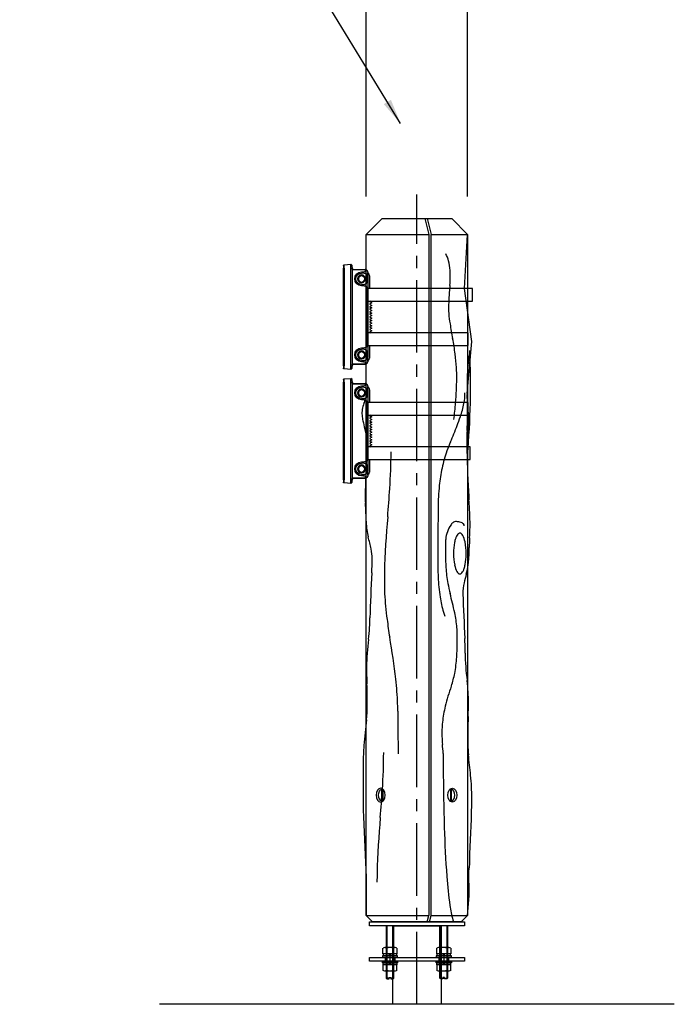
# Model space of a CAD drawing. Extents: x 0 to 8400, y 0 to 5940.
# Drawn here: x 3102 to 4136, y 2395 to 3949 of the extents above; entities that cross this region are included whole.
import ezdxf

# ---------------------------------------------------------------- set-up
doc = ezdxf.new("R2010")
doc.units = 0
doc.header["$LTSCALE"] = 6
doc.linetypes.add('CENTER2', pattern=[28.575, 19.05, -3.175, 3.175, -3.175])
doc.linetypes.add('HIDDEN2', pattern=[4.7625, 3.175, -1.5875])
doc.layers.get('DEFPOINTS').update_dxf_attribs({"linetype": 'CONTINUOUS'})
for name, color, linetype in [('P001', 131, 'CONTINUOUS'), ('P002', 181, 'CONTINUOUS'), ('P003', 231, 'CONTINUOUS'), ('P005', 91, 'CONTINUOUS'), ('P014', 61, 'CONTINUOUS'), ('P018', 21, 'CONTINUOUS'), ('P020', 121, 'CONTINUOUS'), ('P902', 185, 'CONTINUOUS'), ('P920', 125, 'CONTINUOUS'), ('P_1CENTER', 2, 'CONTINUOUS'), ('P_2DIM', 6, 'CONTINUOUS'), ('P_7THICK', 7, 'CONTINUOUS')]:
    doc.layers.add(name, color=color, linetype=linetype)
doc.styles.add('BIGFONT', font='simplex.shx', dxfattribs={"bigfont": 'bigfont.shx'})
doc.dimstyles.new('DIMBIGFONT$0', dxfattribs={"dimscale": 20, "dimtxt": 3, "dimasz": 2, "dimexe": 1.5, "dimexo": 3, "dimgap": 0.75, "dimtad": 1, "dimdec": 1, "dimdsep": 46, "dimtxsty": 'BIGFONT', "dimsah": 1, "dimcen": 0, "dimclrt": 230, "dimadec": 1, "dimazin": 2, "dimtfac": 0.6, "dimtdec": 1, "dimtofl": 0, "dimtmove": 2, "dimatfit": 3, "dimfxl": 0, "dimtvp": 1, "dimtolj": 1, "dimarcsym": 0})
doc.dimstyles.new('DIMBIGFONT$7', dxfattribs={"dimscale": 20, "dimtxt": 3, "dimasz": 2, "dimexe": 1.5, "dimexo": 3, "dimgap": 0.75, "dimtad": 1, "dimdec": 1, "dimdsep": 46, "dimtxsty": 'BIGFONT', "dimsah": 1, "dimcen": 0, "dimclrt": 230, "dimadec": 1, "dimazin": 2, "dimtfac": 0.6, "dimtdec": 1, "dimtofl": 0, "dimtmove": 0, "dimatfit": 3, "dimfxl": 0, "dimtvp": 1, "dimtolj": 1, "dimarcsym": 0})

# ---------------------------------------------------------------- blocks, each defined once
blk = doc.blocks.new('ACADutil4171356-4273')
at = {"layer": 'P001'}
for p, q in [((8.2, 15.5), (-8.2, 15.5)), ((-5.5, 5.5), (-5.5, 14.5)), ((5.5, 5.5), (5.5, 14.5))]:
    blk.add_line(p, q, dxfattribs=at)
for points in [[(-12, 0), (12, 0), (12, 2.5), (-12, 2.5)], [(-10.8, 2.5), (10.8, 2.5), (10.8, 5.5), (-10.8, 5.5)]]:
    blk.add_lwpolyline(points, close=True, dxfattribs=at)
blk.add_lwpolyline([(11, 14.5), (11, 5.5), (-11, 5.5), (-11, 14.5)], dxfattribs=at)
for centre, radius, start, end in [((-8.2, 11.1), 4.4, 51.4141, 128.5859), ((0, -0.6), 16.1, 70.1444, 109.8556), ((8.2, 11.1), 4.4, 51.4141, 128.5859)]:
    blk.add_arc(centre, radius, start, end, dxfattribs=at)
at = {"layer": 'P920'}
for p, q in [((0, 2.5), (-1.7, 5.5)), ((0, 5.5), (1.7, 2.5))]:
    blk.add_line(p, q, dxfattribs=at)
blk = doc.blocks.new('VDFDFBWEWQ')
at = {"layer": 'P001'}
for p, q in [((-13.5, 81), (-11.5, 82.9)), ((-13.5, 77.8), (-13.5, 81)), ((-13.5, 77.8), (-13.5, -77.8)), ((-0.9, 82.1), (-11.5, 82.9)), ((-11.5, -82.9), (-11.5, 82.9)), ((0, 81.1), (0, 77.1)), ((-38.5, 64.3), (-38.5, 55.7)), ((-37.5, 55.7), (-37.5, 64.3)), ((-33.7, 74), (-15.7, 74)), ((-15.5, 75), (-33.5, 75)), ((-28.7, 71), (-29.3, 71)), ((-29.1, 69), (-28.5, 69)), ((-0.9, 77.1), (-0.9, -77.1)), ((0, -77.1), (0, 77.1)), ((-29.3, 49), (-28.7, 49)), ((-28.5, 51), (-29.1, 51)), ((-38.5, 44.2), (-37.7, 44.2)), ((-38.5, 44.2), (-38.5, -44.2)), ((-37.7, -44.2), (-37.7, 44.2)), ((-37.7, -44.2), (-38.5, -44.2)), ((-38.5, -55.7), (-38.5, -64.3)), ((-37.5, -64.3), (-37.5, -55.7)), ((-28.7, -49), (-29.3, -49)), ((-29.1, -51), (-28.5, -51)), ((-15.7, -74), (-33.7, -74)), ((-33.5, -75), (-15.5, -75)), ((-29.3, -71), (-28.7, -71)), ((-28.5, -69), (-29.1, -69)), ((0, -77.1), (0, -81.1)), ((-13.5, -81), (-13.5, -77.8)), ((-11.5, -82.9), (-13.5, -81)), ((-11.5, -82.9), (-0.9, -82.1))]:
    blk.add_line(p, q, dxfattribs=at)
for centre, radius, start, end in [((-1, 81.1), 1, 0, 85.7636), ((-33.5, 70), 5, 90, 98.7107), ((-33.7, 70), 4, 90, 98.7107), ((-28.7, 60), 11, 270, 90), ((-28.5, 60), 9, 270, 90), ((-15.7, 77), 3, 270, 283.4957), ((-15.5, 77), 2, 270, 283.4957), ((-15.5, 77), 2, 283.4957, 0), ((-28.7, -60), 11, 270, 90), ((-28.5, -60), 9, 270, 90), ((-33.7, -70), 4, 261.2893, 270), ((-33.5, -70), 5, 261.2893, 270), ((-15.7, -77), 3, 76.5043, 90), ((-15.5, -77), 2, 76.5043, 90), ((-15.5, -77), 2, 0, 76.5043), ((-1, -81.1), 1, 274.2364, 0)]:
    blk.add_arc(centre, radius, start, end, dxfattribs=at)
for centre, major_axis, ratio, start_param, end_param in [((-1, 77.1), (-0.07, -5.01), 0.014683, 1.575383, 3.140722), ((-15.5, 77), (0, -3), 0.666667, 0.235545, 1.570796), ((-15.5, -77), (0, 3), 0.666667, 4.712389, 6.04764), ((-1, -77.1), (0.07, -5.01), 0.014683, 0.00087, 1.56621)]:
    blk.add_ellipse(centre, major_axis=major_axis, ratio=ratio, start_param=start_param, end_param=end_param, dxfattribs=at)
for points, knots in [([(-38.3, 71.3), (-38.3, 71.2), (-38.4, 71.2), (-38.4, 71.1), (-38.5, 70.7), (-38.5, 70.3), (-38.5, 70)], [0.7955112, 0.7955112, 0.7955112, 0.7955112, 0.8236296, 0.8236296, 0.8236296, 1, 1, 1, 1]), ([(-38.5, 68.8), (-38.5, 68.7), (-38.5, 68.6), (-38.5, 68.5), (-38.5, 68.4), (-38.5, 68.3), (-38.5, 68.2)], [0.28448049, 0.28448049, 0.28448049, 0.28448049, 0.32502674, 0.32502674, 0.32502674, 0.36843654, 0.36843654, 0.36843654, 0.36843654]), ([(-38.5, 67.6), (-38.5, 67.4), (-38.5, 67.2), (-38.5, 67), (-38.5, 67), (-38.5, 66.9), (-38.5, 66.9)], [0.44967508, 0.44967508, 0.44967508, 0.44967508, 0.51245365, 0.51245365, 0.51245365, 0.53128213, 0.53128213, 0.53128213, 0.53128213]), ([(-35.5, 74.6), (-35.8, 74.5), (-36, 74.3), (-36.3, 74.2), (-36.8, 73.8), (-37.3, 73.3), (-37.7, 72.7), (-37.7, 72.7), (-37.7, 72.7), (-37.7, 72.7)], [0.2096862, 0.2096862, 0.2096862, 0.2096862, 0.328491, 0.328491, 0.328491, 0.5905428, 0.5905428, 0.5905428, 0.5959675, 0.5959675, 0.5959675, 0.5959675]), ([(-37.5, 64.3), (-37.5, 65.1), (-37.5, 65.8), (-37.1, 66.4), (-36.7, 67.1), (-35.8, 67.8), (-34.7, 68.2), (-33.7, 68.6), (-32.5, 68.8), (-31.4, 68.9), (-30.7, 69), (-29.9, 69), (-29.3, 69), (-29.2, 69), (-29.2, 69), (-29.1, 69)], [0, 0, 0, 0, 0.239526, 0.239526, 0.239526, 0.532385, 0.532385, 0.532385, 0.791817, 0.791817, 0.791817, 0.974974, 0.974974, 0.974974, 1, 1, 1, 1]), ([(-29.3, 71), (-30.2, 71), (-31, 71), (-31.9, 71.2), (-33.1, 71.4), (-34.3, 71.9), (-35, 72.5), (-35.3, 72.8), (-35.5, 73.1), (-35.4, 73.4), (-35.4, 73.6), (-35.2, 73.7), (-34.9, 73.8), (-34.7, 73.9), (-34.5, 73.9), (-34.3, 74)], [0, 0, 0, 0, 0.250464, 0.250464, 0.250464, 0.605965, 0.605965, 0.605965, 0.802982, 0.802982, 0.802982, 0.935145, 0.935145, 0.935145, 1, 1, 1, 1]), ([(-38.5, 55.7), (-38.5, 55.6), (-38.5, 55.4), (-38.5, 55), (-38.5, 54.6), (-38.5, 54), (-38.5, 53.4), (-38.5, 52.9), (-38.5, 52.3), (-38.5, 51.6), (-38.5, 50.8), (-38.5, 50), (-38.5, 49.3), (-38.5, 48.7), (-38.5, 48.1), (-38.5, 47.5), (-38.5, 46.9), (-38.5, 46.3), (-38.5, 45.9), (-38.5, 45.4), (-38.5, 45), (-38.5, 44.6), (-38.5, 44.4), (-38.5, 44.3), (-38.5, 44.2)], [0, 0, 0, 0, 0.120067, 0.120067, 0.120067, 0.266823, 0.266823, 0.266823, 0.397078, 0.397078, 0.397078, 0.542091, 0.542091, 0.542091, 0.660218, 0.660218, 0.660218, 0.780093, 0.780093, 0.780093, 0.913385, 0.913385, 0.913385, 1, 1, 1, 1]), ([(-37.7, 44.2), (-37.7, 45), (-37.7, 45.7), (-37.4, 46.3), (-37, 47.1), (-36.1, 47.7), (-35, 48.2), (-34, 48.6), (-32.8, 48.8), (-31.7, 48.9), (-31, 49), (-30.2, 49), (-29.6, 49), (-29.5, 49), (-29.4, 49), (-29.3, 49)], [0, 0, 0, 0, 0.237526, 0.237526, 0.237526, 0.528109, 0.528109, 0.528109, 0.786958, 0.786958, 0.786958, 0.97077, 0.97077, 0.97077, 1, 1, 1, 1]), ([(-29.1, 51), (-29.8, 51), (-30.6, 51), (-31.4, 51.1), (-32.2, 51.2), (-33, 51.3), (-33.7, 51.5), (-34.5, 51.7), (-35.2, 52), (-35.8, 52.3), (-36.3, 52.6), (-36.8, 53), (-37.1, 53.5), (-37.4, 54.1), (-37.5, 54.8), (-37.5, 55.5), (-37.5, 55.6), (-37.5, 55.6), (-37.5, 55.7)], [0, 0, 0, 0, 0.208968, 0.208968, 0.208968, 0.386044, 0.386044, 0.386044, 0.56611, 0.56611, 0.56611, 0.746811, 0.746811, 0.746811, 0.978609, 0.978609, 0.978609, 1, 1, 1, 1]), ([(-38.5, -44.2), (-38.5, -44.3), (-38.5, -44.5), (-38.5, -44.9), (-38.5, -45.3), (-38.5, -45.9), (-38.5, -46.5), (-38.5, -47), (-38.5, -47.6), (-38.5, -48.3), (-38.5, -49.1), (-38.5, -49.9), (-38.5, -50.7), (-38.5, -51.3), (-38.5, -51.9), (-38.5, -52.5), (-38.5, -53.1), (-38.5, -53.7), (-38.5, -54.1), (-38.5, -54.6), (-38.5, -55.1), (-38.5, -55.4), (-38.5, -55.6), (-38.5, -55.6), (-38.5, -55.7)], [0, 0, 0, 0, 0.120067, 0.120067, 0.120067, 0.266823, 0.266823, 0.266823, 0.397078, 0.397078, 0.397078, 0.542866, 0.542866, 0.542866, 0.66492, 0.66492, 0.66492, 0.785788, 0.785788, 0.785788, 0.939864, 0.939864, 0.939864, 1, 1, 1, 1]), ([(-29.3, -49), (-30, -49), (-30.8, -49), (-31.7, -48.9), (-32.4, -48.8), (-33.2, -48.7), (-33.9, -48.5), (-34.7, -48.3), (-35.4, -48), (-36, -47.7), (-36.5, -47.4), (-37, -47), (-37.3, -46.5), (-37.6, -45.9), (-37.7, -45.2), (-37.7, -44.5), (-37.7, -44.4), (-37.7, -44.3), (-37.7, -44.2)], [0, 0, 0, 0, 0.207364, 0.207364, 0.207364, 0.383432, 0.383432, 0.383432, 0.562834, 0.562834, 0.562834, 0.740226, 0.740226, 0.740226, 0.971508, 0.971508, 0.971508, 1, 1, 1, 1]), ([(-37.5, -55.7), (-37.5, -54.9), (-37.5, -54.2), (-37.1, -53.6), (-36.7, -52.8), (-35.8, -52.2), (-34.7, -51.8), (-33.7, -51.4), (-32.5, -51.2), (-31.4, -51.1), (-30.7, -51), (-29.9, -51), (-29.3, -51), (-29.2, -51), (-29.2, -51), (-29.1, -51)], [0, 0, 0, 0, 0.239527, 0.239527, 0.239527, 0.532393, 0.532393, 0.532393, 0.791828, 0.791828, 0.791828, 0.974986, 0.974986, 0.974986, 1, 1, 1, 1]), ([(-38.5, -66.9), (-38.5, -67.1), (-38.5, -67.3), (-38.5, -67.5), (-38.5, -67.5), (-38.5, -67.5), (-38.5, -67.5)], [0.46848614, 0.46848614, 0.46848614, 0.46848614, 0.54030125, 0.54030125, 0.54030125, 0.5504279, 0.5504279, 0.5504279, 0.5504279]), ([(-37.7, -72.7), (-37.4, -73.1), (-37, -73.6), (-36.6, -73.9), (-36.2, -74.2), (-35.9, -74.4), (-35.5, -74.6)], [0.4056298, 0.4056298, 0.4056298, 0.4056298, 0.6260719, 0.6260719, 0.6260719, 0.7896203, 0.7896203, 0.7896203, 0.7896203]), ([(-29.1, -69), (-29.8, -69), (-30.6, -69), (-31.4, -68.9), (-32.2, -68.8), (-33, -68.7), (-33.7, -68.5), (-34.5, -68.3), (-35.2, -68), (-35.8, -67.7), (-36.3, -67.4), (-36.8, -67), (-37.1, -66.5), (-37.4, -65.9), (-37.5, -65.2), (-37.5, -64.5), (-37.5, -64.4), (-37.5, -64.4), (-37.5, -64.3)], [0, 0, 0, 0, 0.208946, 0.208946, 0.208946, 0.385996, 0.385996, 0.385996, 0.566065, 0.566065, 0.566065, 0.746765, 0.746765, 0.746765, 0.978566, 0.978566, 0.978566, 1, 1, 1, 1]), ([(-34.3, -74), (-34.7, -73.9), (-35, -73.8), (-35.1, -73.7), (-35.5, -73.5), (-35.5, -73.1), (-35.2, -72.8), (-35, -72.4), (-34.4, -72), (-33.7, -71.7), (-32.9, -71.4), (-31.9, -71.1), (-31, -71.1), (-30.4, -71), (-29.9, -71), (-29.3, -71)], [0, 0, 0, 0, 0.106475, 0.106475, 0.106475, 0.329477, 0.329477, 0.329477, 0.562939, 0.562939, 0.562939, 0.836879, 0.836879, 0.836879, 1, 1, 1, 1])]:
    blk.add_open_spline(points, degree=3, knots=knots, dxfattribs=at)
for points in [[(-38.5, 68.7), (-38.5, 69.2), (-38.5, 69.6), (-38.5, 70)], [(-38.5, 67.8), (-38.5, 67.9), (-38.5, 68.1), (-38.5, 68.2)], [(-38.5, 67.6), (-38.5, 67.8), (-38.5, 68), (-38.5, 68.2)], [(-38.5, 64.3), (-38.5, 65.2), (-38.5, 66), (-38.5, 66.9)], [(-38.3, 71.3), (-38.2, 71.8), (-38, 72.2), (-37.7, 72.7)], [(-35.5, 74.6), (-35.1, 74.7), (-34.7, 74.9), (-34.3, 74.9)], [(-38.5, -66.9), (-38.5, -66), (-38.5, -65.2), (-38.5, -64.3)], [(-38.5, -68.2), (-38.5, -68), (-38.5, -67.8), (-38.5, -67.5)], [(-38.5, -68.2), (-38.5, -68.4), (-38.5, -68.6), (-38.5, -68.8)], [(-38.5, -70), (-38.5, -69.6), (-38.5, -69.2), (-38.5, -68.8)], [(-38.5, -70), (-38.5, -70.4), (-38.5, -70.8), (-38.3, -71.2)], [(-37.7, -72.7), (-38, -72.2), (-38.2, -71.7), (-38.3, -71.2)], [(-34.3, -74.9), (-34.7, -74.9), (-35.1, -74.8), (-35.5, -74.6)]]:
    blk.add_open_spline(points, degree=3, dxfattribs=at)
blk = doc.blocks.new('ACADutil6170941-1325')
at = {"layer": 'P020'}
blk.add_lwpolyline([(-5, 2.9), (-5, -2.9), (0, -5.8), (5, -2.9), (5, 2.9), (0, 5.8)], close=True, dxfattribs=at)
for radius in [6.25, 5]:
    blk.add_circle((0, 0), radius, dxfattribs=at)
blk = doc.blocks.new('ACADutil06170941-077')
at = {"layer": 'P020'}
blk.add_lwpolyline([(-5, 2.9), (-5, -2.9), (0, -5.8), (5, -2.9), (5, 2.9), (0, 5.8)], close=True, dxfattribs=at)
for radius in [6.25, 5]:
    blk.add_circle((0, 0), radius, dxfattribs=at)
blk = doc.blocks.new('*D8')
at = {"layer": 'DEFPOINTS', "color": 0}
for p in [(3808.9, 3987.6), (3649, 3610), (3808.9, 3610)]:
    blk.add_point(p, dxfattribs=at)
at = {"layer": 'P_2DIM', "color": 0, "lineweight": -2}
for p, q in [((3649, 3670), (3649, 4017.6)), ((3808.9, 3670), (3808.9, 4017.6)), ((3689, 3987.6), (3768.9, 3987.6))]:
    blk.add_line(p, q, dxfattribs=at)
at = {"layer": 'P_2DIM', "color": 0}
for points in [[(3689, 3994.3), (3689, 3981), (3649, 3987.6)], [(3768.9, 3994.3), (3768.9, 3981), (3808.9, 3987.6)]]:
    blk.add_solid(points, dxfattribs=at)
at = {"layer": 'P_2DIM', "color": 230, "insert": (3728.9, 4085.9), "char_height": 60, "attachment_point": 5, "style": 'BIGFONT'}
blk.add_mtext('\\A1;(φ160)', dxfattribs=at)

msp = doc.modelspace()

# ---------------------------------------------------------------- linework, layer by layer
at = {"layer": 'P001'}
msp.add_lwpolyline([(3690.79, 2394.98), (3690.79, 2518.98), (3767.09, 2518.98), (3767.09, 2394.98)], dxfattribs=at)
at = {"layer": 'P002'}
for points in [[(3803.94, 2518.98), (3653.94, 2518.98), (3653.94, 2524.98), (3803.94, 2524.98)], [(3803.94, 2462.98), (3653.94, 2462.98), (3653.94, 2468.98), (3803.94, 2468.98)]]:
    msp.add_lwpolyline(points, close=True, dxfattribs=at)
at = {"layer": 'P003'}
for p, q in [((3654.01, 3544.98), (3654.01, 3524.98)), ((3656.01, 3504.98), (3654.01, 3503.98)), ((3654.01, 3503.98), (3658.01, 3501.98)), ((3658.01, 3501.98), (3654.01, 3499.98)), ((3654.01, 3499.98), (3658.01, 3497.98)), ((3658.01, 3497.98), (3654.01, 3495.98)), ((3654.01, 3495.98), (3658.01, 3493.98)), ((3658.01, 3493.98), (3654.01, 3491.98)), ((3654.01, 3491.98), (3658.01, 3489.98)), ((3658.01, 3489.98), (3654.01, 3487.98)), ((3654.01, 3487.98), (3658.01, 3485.98)), ((3658.01, 3485.98), (3654.01, 3483.98)), ((3654.01, 3483.98), (3658.01, 3481.98)), ((3658.01, 3481.98), (3654.01, 3479.98)), ((3654.01, 3479.98), (3658.01, 3477.98)), ((3658.01, 3477.98), (3654.01, 3475.98)), ((3654.01, 3475.98), (3658.01, 3473.98)), ((3658.01, 3473.98), (3654.01, 3471.98)), ((3654.01, 3471.98), (3658.01, 3469.98)), ((3658.01, 3469.98), (3654.01, 3467.98)), ((3654.01, 3467.98), (3658.01, 3465.98)), ((3658.01, 3465.98), (3654.01, 3463.98)), ((3654.01, 3463.98), (3658.01, 3461.98)), ((3658.01, 3461.98), (3654.01, 3459.98)), ((3654.01, 3459.98), (3658.01, 3457.98)), ((3658.01, 3457.98), (3654.01, 3455.98)), ((3654.01, 3455.98), (3656.01, 3454.98)), ((3654.01, 3434.98), (3654.01, 3414.98)), ((3654.01, 3364.98), (3654.01, 3344.98)), ((3656.01, 3324.98), (3654.01, 3323.98)), ((3654.01, 3323.98), (3658.01, 3321.98)), ((3658.01, 3321.98), (3654.01, 3319.98)), ((3654.01, 3319.98), (3658.01, 3317.98)), ((3658.01, 3317.98), (3654.01, 3315.98)), ((3654.01, 3315.98), (3658.01, 3313.98)), ((3658.01, 3313.98), (3654.01, 3311.98)), ((3654.01, 3311.98), (3658.01, 3309.98)), ((3658.01, 3309.98), (3654.01, 3307.98)), ((3654.01, 3307.98), (3658.01, 3305.98)), ((3658.01, 3305.98), (3654.01, 3303.98)), ((3654.01, 3303.98), (3658.01, 3301.98)), ((3658.01, 3301.98), (3654.01, 3299.98)), ((3654.01, 3299.98), (3658.01, 3297.98)), ((3658.01, 3297.98), (3654.01, 3295.98)), ((3654.01, 3295.98), (3658.01, 3293.98)), ((3658.01, 3293.98), (3654.01, 3291.98)), ((3654.01, 3291.98), (3658.01, 3289.98)), ((3658.01, 3289.98), (3654.01, 3287.98)), ((3654.01, 3287.98), (3658.01, 3285.98)), ((3658.01, 3285.98), (3654.01, 3283.98)), ((3654.01, 3283.98), (3658.01, 3281.98)), ((3658.01, 3281.98), (3654.01, 3279.98)), ((3654.01, 3279.98), (3658.01, 3277.98)), ((3658.01, 3277.98), (3654.01, 3275.98)), ((3654.01, 3275.98), (3656.01, 3274.98)), ((3654.01, 3254.98), (3654.01, 3234.98))]:
    msp.add_line(p, q, dxfattribs=at)
for centre, start, end in [((3649.01, 3544.98), 0, 60.00121), ((3649.01, 3414.98), 299.67763, 0), ((3649.01, 3364.98), 0, 56.47731), ((3649.01, 3234.98), 300, 0)]:
    msp.add_arc(centre, 5, start, end, dxfattribs=at)
at = {"layer": 'P005'}
for p, q in [((3673.61, 2715.48), (3673.61, 2734.48)), ((3673.61, 2734.48), (3675.51, 2734.48)), ((3675.38, 2734.48), (3675.38, 2715.48)), ((3783.74, 2734.46), (3781.32, 2734.46)), ((3781.97, 2734.46), (3781.97, 2715.46)), ((3783.74, 2715.46), (3783.74, 2734.46)), ((3673.61, 2715.48), (3675.51, 2715.48)), ((3783.74, 2715.46), (3781.32, 2715.46))]:
    msp.add_line(p, q, dxfattribs=at)
at = {"layer": 'P005', "extrusion": (0, 0, -1)}
for major_axis, ratio, start_param, end_param in [((0, 9.6), 0.6257959, 3.2891868, 6.1355912), ((0, 9.57), 0.7759812, 0.1193306, 0.1406669), ((0, -9.5), 0.6326745, 3.2891868, 3.3474633), ((0, -9.5), 0.6326745, 6.0773147, 6.1355912), ((0, 9.57), 0.7759812, 3.0009257, 3.022262)]:
    msp.add_ellipse((3674.49, 2724.98), major_axis=major_axis, ratio=ratio, start_param=start_param, end_param=end_param, dxfattribs=at)
at = {"layer": 'P005'}
for major_axis, ratio, start_param, end_param in [((0, 9.5), 0.6326745, 0.1475941, 0.369671), ((0, 9.57), 0.7759812, 0.1193306, 0.2373758), ((0, 9.6), 0.6257959, 3.2891868, 6.1355912), ((0, 9.5), 0.6326745, 2.7719216, 2.9939985), ((0, 9.57), 0.7759812, 2.9042169, 3.022262)]:
    msp.add_ellipse((3782.85, 2724.96), major_axis=major_axis, ratio=ratio, start_param=start_param, end_param=end_param, dxfattribs=at)
at = {"layer": 'P014'}
for points in [[(3651.51, 3504.98), (3816.62, 3504.98), (3816.62, 3524.98), (3651.51, 3524.98)], [(3651.51, 3434.98), (3810.11, 3434.98), (3810.11, 3454.98), (3651.51, 3454.98)], [(3651.51, 3324.98), (3810.11, 3324.98), (3810.11, 3344.98), (3651.51, 3344.98)], [(3651.51, 3254.98), (3813.11, 3254.98), (3813.11, 3274.98), (3651.51, 3274.98)]]:
    msp.add_lwpolyline(points, dxfattribs=at)
at = {"layer": 'P018'}
for p, q in [((3648.97, 3610.01), (3673.96, 3635.01)), ((3673.96, 3635.01), (3783.93, 3635.01)), ((3741.24, 3635.01), (3747.71, 3610.01)), ((3745.1, 3635.01), (3751.57, 3610.01)), ((3783.93, 3635.01), (3808.92, 3610.01)), ((3648.97, 2534.98), (3648.97, 3610.01)), ((3648.97, 3610.01), (3747.71, 3610.01)), ((3747.71, 3610.01), (3747.71, 2534.98)), ((3751.57, 2534.98), (3751.57, 3610.01)), ((3751.57, 3610.01), (3808.92, 3610.01)), ((3803.89, 3524.54), (3808.92, 3610.01)), ((3808.92, 3610.01), (3808.92, 2534.98)), ((3815.74, 3441.05), (3803.89, 3524.54)), ((3808.16, 3359.1), (3815.74, 3441.05)), ((3774.34, 3126.03), (3773.98, 3125.43)), ((3644.37, 2690.97), (3648.97, 2594.91)), ((3811.64, 2566.27), (3811.11, 2607.15)), ((3648.97, 2594.91), (3648.97, 2534.98)), ((3808.92, 2534.98), (3811.64, 2566.27)), ((3648.97, 2534.98), (3747.71, 2534.98)), ((3658.96, 2524.98), (3648.97, 2534.98)), ((3745.12, 2524.98), (3747.71, 2534.98)), ((3748.99, 2524.98), (3751.57, 2534.98)), ((3751.57, 2534.98), (3808.92, 2534.98)), ((3808.92, 2534.98), (3798.92, 2524.98)), ((3798.92, 2524.98), (3658.96, 2524.98))]:
    msp.add_line(p, q, dxfattribs=at)
for centre, radius, start, end in [((3738.73, 3558.05), 41.68, 14.33766, 30.92992), ((3710.93, 3550.21), 70.56, 2.5656, 14.91984), ((3531.21, 3547.44), 250.47, 355.93473, 359.0533), ((3647.27, 3545.43), 134.38, 359.09241, 3.38793), ((5432.54, 3399.09), 1656.65, 175.47871, 176.53912), ((3894.84, 3494.53), 116.02, 177.74696, 184.56268), ((4049.51, 3511.84), 271.62, 185.60641, 189.09413), ((4572.88, 3598.19), 802.07, 189.27592, 190.95421), ((3347.21, 3360.35), 446.47, 7.85445, 11.03138), ((3543.64, 3387.74), 248.14, 2.85891, 7.78809), ((2521.97, 3373.47), 1291.78, 355.04348, 2.36093), ((4404.46, 3331.31), 599.44, 170.84559, 172.75726), ((3986.58, 3385.15), 178.11, 172.99252, 177.16857), ((3415.55, 3382.89), 376.32, 357.13211, 2.62314), ((4437.31, 3369.69), 629.09, 177.7893, 182.23418), ((3248.83, 3389.82), 543.17, 355.19714, 357.28157), ((3726.26, 3358.7), 78.5, 348.72481, 1.12316), ((3876.78, 3354.57), 68.77, 176.22043, 184.21009), ((3694.87, 3324.14), 53.11, 158.70466, 169.55503), ((3581.03, 3366.61), 68.41, 340.19778, 346.00292), ((2867.71, 3422.68), 925.71, 353.50057, 355.1456), ((3659.53, 3370.54), 146.27, 340.85847, 349.28591), ((4297.98, 3380.2), 490.74, 183.58464, 186.95311), ((2937.09, 3325.04), 871.84, 359.6959, 1.32262), ((3675.22, 3328), 33.08, 169.95167, 185.74922), ((3054.99, 3335.49), 597.13, 358.16314, 0.20541), ((3728.74, 3333.52), 86.88, 185.8373, 191.83054), ((3855.75, 3361.2), 216.88, 192.10744, 195.40631), ((347.99, 3431.12), 3305.82, 357.19419, 358.01032), ((3508.7, 3419.59), 304.85, 338.59363, 341.44467), ((3421.14, 3322.95), 387.78, 356.73269, 359.6242), ((3614.27, 3316.34), 196.63, 351.86763, 1.29608), ((3510.35, 3264.24), 141.88, 9.70233, 16.09808), ((2692.27, 3742.91), 1182.98, 337.11768, 338.44648), ((4130.27, 3282.06), 322.53, 176.65883, 179.22858), ((3575.58, 3275.59), 75.67, 2.75378, 9.55743), ((4080.05, 3158.17), 322.96, 157.27726, 160.06821), ((5401.23, 3299.3), 1593.51, 180.46399, 183.06753), ((5730.81, 3156.2), 2084.03, 176.88903, 178.91269), ((2808.03, 3268.88), 880.1, 356.09509, 359.87185), ((3978.99, 3195.16), 215.35, 160.15275, 167.62617), ((4000.41, 3190.7), 237.23, 167.68348, 174.40042), ((913.69, 3389.34), 2778.25, 355.35786, 356.27713), ((4143.02, 3176.13), 380.58, 174.31156, 179.62582), ((7753.5, 3413.2), 3948.52, 182.89139, 183.22589), ((3893.89, 3203.91), 246.87, 181.89548, 184.06834), ((3310, 3165.26), 338.3, 0.66745, 3.58214), ((2861.13, 3128.22), 952.18, 2.21631, 3.78078), ((4882.65, 3162.34), 1120.32, 179.16762, 180.0362), ((3831.29, 3168.02), 183.02, 179.63073, 187.52165), ((5155.48, 3034.11), 1478.41, 174.94052, 178.34281), ((7351.8, 3115.53), 3589.76, 179.26426, 180.7407), ((3791.37, 3148.1), 8.96, 119.8231, 136.42417), ((3791.07, 3147), 9.81, 79.02972, 115.10328), ((3787.38, 3115.96), 41.04, 76.47249, 82.22322), ((3792.56, 3137.05), 19.32, 65.71212, 76.77608), ((3797.14, 3147.06), 8.32, 48.95292, 66.09051), ((3509.47, 3151.5), 303.43, 356.15035, 2.5592), ((3786.6, 3165.13), 138.36, 188.75592, 193.60882), ((3820.59, 3124.99), 46.31, 160.06809, 175.02891), ((3818.07, 3126.31), 43.49, 143.81309, 160.56028), ((3801.3, 3138.66), 22.67, 136.44803, 143.99492), ((3800.44, 3150.65), 3.44, 349.28093, 51.03429), ((3114.74, 2994.13), 554.92, 12.44204, 14.44633), ((4504.01, 3118.61), 730.06, 179.46488, 182.70064), ((3811.49, 3126.02), 37.16, 175.39408, 179.99553), ((3874.07, 3107.43), 87.21, 169.14943, 180.10272), ((3840.46, 3113.84), 52.99, 162.45829, 169.12178), ((3818.15, 3120.96), 29.57, 153.71796, 162.58145), ((3804.41, 3127.81), 14.22, 140.95527, 153.96322), ((3798.4, 3132.72), 6.46, 121.49365, 141.15197), ((3796.85, 3135.18), 3.56, 91.09784, 120.89623), ((3796.49, 3134.46), 4.29, 45.39346, 86.11602), ((3792.1, 3129.85), 10.65, 29.03067, 45.96615), ((3766.29, 3117.14), 39.41, 11.22588, 26.97615), ((3713.81, 3106.82), 92.9, 359.76454, 11.16997), ((4058.32, 3113.83), 246.71, 175.98039, 179.51396), ((3573.68, 3097.35), 84.55, 0.57763, 11.14453), ((3432.35, 3119.8), 379.28, 356.97702, 359.41476), ((3141.61, 3098.47), 516.61, 357.48892, 359.97037), ((3892.44, 3106.47), 105.58, 179.56761, 180.02019), ((3879.68, 3106.06), 92.82, 179.76645, 191.181), ((3719.44, 3105.44), 87.26, 349.1594, 0.10646), ((3700.99, 3106.4), 105.71, 359.56788, 0.01992), ((3683.54, 3107.01), 127.77, 351.80111, 356.76224), ((3946.27, 3093.78), 171.77, 183.19272, 191.59868), ((3827.29, 3095.74), 39.43, 191.23456, 206.97749), ((3801.47, 3083.02), 10.65, 209.02226, 225.94557), ((3789.17, 3085.06), 14.21, 320.92572, 333.94365), ((3775.43, 3091.9), 29.56, 333.73144, 342.60056), ((3753.12, 3099.03), 52.97, 342.45529, 349.12021), ((3664.83, 3111.28), 146.91, 345.22231, 351.19469), ((8068.77, 2852.16), 4416.71, 177.09711, 178.02056), ((4393.1, 3062.21), 715.56, 178.82679, 179.99295), ((4078.49, 3062.96), 400.95, 180.09427, 185.68135), ((4080.98, 3086.09), 319.1, 183.04665, 188.71355), ((3797.07, 3078.42), 4.28, 225.37611, 266.1018), ((3796.71, 3077.7), 3.56, 271.09617, 300.88065), ((3795.17, 3080.15), 6.46, 301.4723, 321.13901), ((4100.86, 2995.33), 304.27, 165.05381, 167.70037), ((4156.27, 3133.54), 385.5, 191.11123, 193.53932), ((3883.1, 3042.49), 81.46, 167.47668, 179.68665), ((3962.9, 3068.97), 199.79, 188.99063, 196.00649), ((2447.05, 2711.23), 1375.13, 12.6702, 13.97343), ((8309.54, 3200.09), 4510.65, 181.99672, 182.89403), ((4283.51, 3081.31), 606.78, 185.48956, 187.45633), ((3420.23, 3005.09), 234.46, 356.20066, 359.90907), ((4774.73, 3146.4), 1102.29, 187.49762, 188.98711), ((3917.44, 3056.74), 152.73, 196.30084, 198.85505), ((3603.43, 2972.82), 189.54, 5.08618, 12.19101), ((3173.77, 3022.33), 481.53, 353.88298, 356.09725), ((3339.11, 2969.24), 453.62, 356.6634, 1.93238), ((3686.52, 2981.78), 105.99, 1.48959, 4.24533), ((4016.69, 2922.81), 367.32, 172.45865, 179.32969), ((2613.29, 2783.28), 1089.53, 6.57385, 10.09258), ((3263.07, 2948.77), 542.09, 0.07163, 2.49387), ((3576.33, 2957.35), 216.12, 349.31255, 356.14898), ((4159.32, 2953.31), 354.19, 180.62524, 187.64725), ((4469.34, 2931.8), 819.95, 180.32785, 182.17998), ((3224.26, 2853.41), 474.56, 1.90664, 6.60812), ((3647.95, 2944.6), 143.38, 340.84564, 349.01322), ((3327.59, 2854.9), 483.43, 3.85599, 6.08903), ((3038.98, 2871.94), 611.68, 359.43995, 2.6864), ((4056.9, 2797.52), 291.22, 160.04314, 166.52168), ((3668.61, 2938.29), 121.8, 340.142, 340.45877), ((3563.5, 2871.23), 246.96, 0.1411, 3.75707), ((3389.32, 2868.52), 261.32, 354.6402, 359.43829), ((3335.81, 2858.52), 362.9, 359.85813, 1.68603), ((3976.59, 2817.45), 208.48, 166.7032, 173.76066), ((3217.58, 2872.38), 592.87, 357.7644, 359.94752), ((5565.61, 2625.96), 1928.49, 173.50472, 174.72167), ((8267.53, 2877.1), 4568.86, 180.24427, 181.08589), ((5011.12, 2802.38), 1202.03, 177.76546, 179.10687), ((3933.02, 2822.82), 164.58, 173.97144, 181.86499), ((3958.64, 2824.32), 190.24, 182.06532, 185.7722), ((4183.41, 2815.94), 374.21, 179.20654, 181.79625), ((3994.27, 2774.6), 350.16, 175.28709, 179.8679), ((-4899.54, 2079.01), 8699.27, 4.695181, 4.788399), ((4049.04, 2811.81), 239.78, 181.81634, 185.49648), ((2796.31, 2794.34), 880.19, 356.09528, 359.87166), ((7612.32, 2788.23), 3841.79, 179.95738, 181.70108), ((-3401.73, 2004.72), 7254.6, 5.947773, 6.20503), ((6352.01, 2741.46), 2708.11, 179.28179, 181.06834), ((3462.96, 2719.57), 352.78, 0.09209, 6.00138), ((901.76, 2914.75), 2778.55, 355.35919, 356.27836), ((2386.47, 2730.57), 1429.31, 356.07111, 359.58169), ((5144.02, 2559.55), 1478.58, 174.94074, 178.34267), ((5650.8, 2731.2), 1879.43, 181.73848, 184.10137), ((4786.39, 2608.24), 974.61, 178.60129, 179.80935), ((3812.81, 2632), 0.745, 121.78355, 177.75077), ((3791.4, 2611.35), 20.39, 350.16745, 0.37871), ((4381.54, 2587.66), 715.63, 178.82685, 179.99289), ((4458.73, 2647.35), 684.42, 184.23751, 188.09937), ((3810.46, 2607.94), 1.03, 309.45986, 355.76681), ((3982.6, 2580.81), 203.67, 188.43644, 194.91388), ((3872.58, 2553.78), 90.43, 196.30914, 198.57124)]:
    msp.add_arc(centre, radius, start, end, dxfattribs=at)
at = {"layer": 'P018', "extrusion": (0, 0, -1)}
msp.add_ellipse((3671.86, 2724.98), major_axis=(0, -11), ratio=0.6582612, dxfattribs=at)
at = {"layer": 'P018'}
msp.add_ellipse((3784.99, 2724.98), major_axis=(0, -11), ratio=0.6582612, dxfattribs=at)
at = {"layer": 'P020'}
for p, q in [((3680.52, 2518.98), (3680.52, 2436.18)), ((3680.52, 2518.98), (3680.52, 2436.18)), ((3692.52, 2436.18), (3692.52, 2518.98)), ((3692.52, 2436.18), (3692.52, 2518.98)), ((3765.37, 2436.18), (3765.37, 2518.98)), ((3765.37, 2436.18), (3765.37, 2518.98)), ((3777.37, 2518.98), (3777.37, 2436.18)), ((3777.37, 2518.98), (3777.37, 2436.18)), ((3680.52, 2436.18), (3681.72, 2434.98)), ((3680.52, 2436.18), (3681.72, 2434.98)), ((3681.72, 2434.98), (3685.27, 2434.98)), ((3681.72, 2434.98), (3685.27, 2434.98)), ((3685.27, 2434.98), (3685.27, 2437.48)), ((3685.27, 2437.48), (3687.77, 2437.48)), ((3685.27, 2434.98), (3685.27, 2437.48)), ((3685.27, 2437.48), (3687.77, 2437.48)), ((3687.77, 2437.48), (3687.77, 2434.98)), ((3687.77, 2437.48), (3687.77, 2434.98)), ((3687.77, 2434.98), (3691.32, 2434.98)), ((3687.77, 2434.98), (3691.32, 2434.98)), ((3691.32, 2434.98), (3692.52, 2436.18)), ((3691.32, 2434.98), (3692.52, 2436.18)), ((3766.57, 2434.98), (3765.37, 2436.18)), ((3766.57, 2434.98), (3765.37, 2436.18)), ((3770.12, 2434.98), (3766.57, 2434.98)), ((3770.12, 2434.98), (3766.57, 2434.98)), ((3772.62, 2437.48), (3770.12, 2437.48)), ((3770.12, 2437.48), (3770.12, 2434.98)), ((3772.62, 2437.48), (3770.12, 2437.48)), ((3770.12, 2437.48), (3770.12, 2434.98)), ((3772.62, 2434.98), (3772.62, 2437.48)), ((3772.62, 2434.98), (3772.62, 2437.48)), ((3776.17, 2434.98), (3772.62, 2434.98)), ((3776.17, 2434.98), (3772.62, 2434.98)), ((3777.37, 2436.18), (3776.17, 2434.98)), ((3777.37, 2436.18), (3776.17, 2434.98))]:
    msp.add_line(p, q, dxfattribs=at)
at = {"layer": 'P902', "linetype": 'HIDDEN2'}
for p, q in [((3678.9, 2468.98), (3678.9, 2462.98)), ((3693.9, 2468.98), (3693.9, 2462.98)), ((3763.87, 2468.98), (3763.87, 2462.98)), ((3778.87, 2468.98), (3778.87, 2462.98))]:
    msp.add_line(p, q, dxfattribs=at)
at = {"layer": 'P920'}
for p, q in [((3681.72, 2518.98), (3681.72, 2434.98)), ((3681.72, 2518.98), (3681.72, 2434.98)), ((3691.32, 2434.98), (3691.32, 2518.98)), ((3691.32, 2434.98), (3691.32, 2518.98)), ((3766.57, 2434.98), (3766.57, 2518.98)), ((3766.57, 2434.98), (3766.57, 2518.98)), ((3776.17, 2518.98), (3776.17, 2434.98)), ((3776.17, 2518.98), (3776.17, 2434.98)), ((3685.27, 2436.18), (3680.52, 2436.18)), ((3685.27, 2436.18), (3680.52, 2436.18)), ((3692.52, 2436.18), (3687.77, 2436.18)), ((3692.52, 2436.18), (3687.77, 2436.18)), ((3765.37, 2436.18), (3770.12, 2436.18)), ((3765.37, 2436.18), (3770.12, 2436.18)), ((3772.62, 2436.18), (3777.37, 2436.18)), ((3772.62, 2436.18), (3777.37, 2436.18))]:
    msp.add_line(p, q, dxfattribs=at)
at = {"layer": 'P_1CENTER', "linetype": 'CENTER2'}
for p, q in [((3728.95, 2394.98), (3728.95, 3673.1)), ((3686.4, 2473.48), (3686.4, 2458.48)), ((3771.37, 2473.48), (3771.37, 2458.48))]:
    msp.add_line(p, q, dxfattribs=at)
at = {"layer": 'P_7THICK'}
msp.add_line((4135.57, 2394.98), (3322.33, 2394.98), dxfattribs=at)

# ---------------------------------------------------------------- block references
at = {"layer": 'P001', "xscale": -1}
for p in [(3613.01, 3479.98), (3613.01, 3299.98)]:
    msp.add_blockref('VDFDFBWEWQ', p, dxfattribs=at)
at = {"layer": 'P001'}
for p in [(3686.4, 2468.98), (3686.4, 2468.98), (3771.37, 2468.98), (3771.37, 2468.98)]:
    msp.add_blockref('ACADutil4171356-4273', p, dxfattribs=at)
at = {"layer": 'P001', "xscale": -1, "rotation": 180}
for p in [(3686.4, 2462.98), (3686.4, 2462.98), (3771.37, 2462.98), (3771.37, 2462.98)]:
    msp.add_blockref('ACADutil4171356-4273', p, dxfattribs=at)
at = {"layer": 'P020', "xscale": -1}
for name, p in [('ACADutil06170941-077', (3641.51, 3539.98)), ('ACADutil6170941-1325', (3641.51, 3419.98)), ('ACADutil06170941-077', (3641.51, 3359.98)), ('ACADutil6170941-1325', (3641.51, 3239.98))]:
    msp.add_blockref(name, p, dxfattribs=at)

# ---------------------------------------------------------------- dimensions: what is measured, and where the dimension line sits
at = {"layer": 'P_2DIM'}
dim = msp.add_linear_dim(base=(3808.92, 3987.64), p1=(3648.97, 3609.99), p2=(3808.92, 3609.99), text='(φ<>)', dimstyle='DIMBIGFONT$0', override={"dimdec": 0}, dxfattribs=at)
dim.commit()
dim.dimension.update_dxf_attribs({"geometry": '*D8', "text_midpoint": (3728.94, 4085.85)})

# ---------------------------------------------------------------- leaders
at = {"layer": 'P_2DIM', "annotation_type": 0, "has_hookline": 1, "hookline_direction": 1, "text_width": 492}
msp.add_leader([(3703.21, 3785.01), (3547.99, 4038.61), (3507.99, 4038.61)], dimstyle='DIMBIGFONT$7', dxfattribs=at)

doc.saveas('drawing.dxf')
